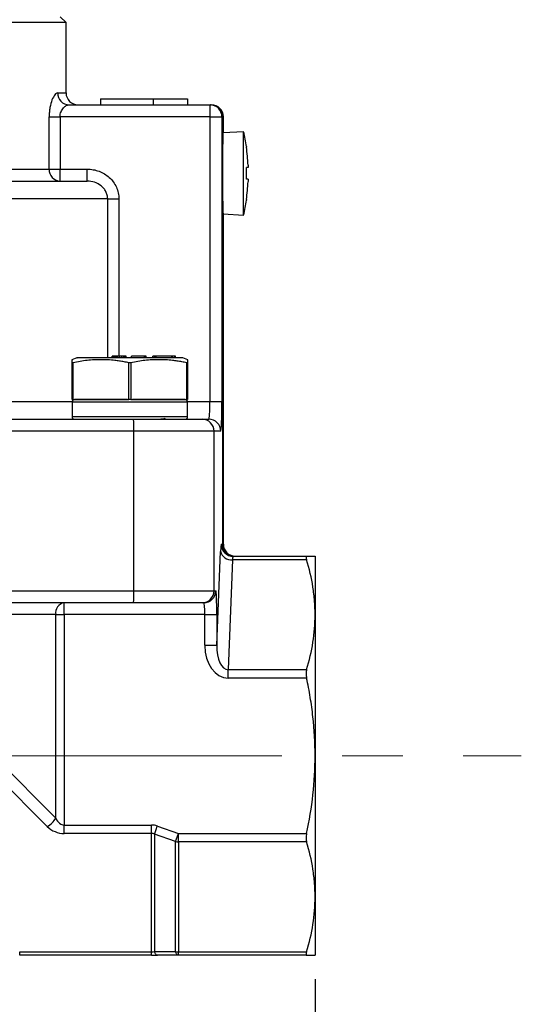
# Model space of a CAD drawing. Units: inches. Extents: x 0.2 to 10.8, y 0.2 to 8.3.
# Drawn here: x 6.7 to 7.5, y 3 to 4.6 of the extents above; entities that cross this region are included whole.
import ezdxf

# ---------------------------------------------------------------- set-up
doc = ezdxf.new("R2010")
doc.units = ezdxf.units.IN
doc.header["$MEASUREMENT"] = 0
doc.linetypes.add('CENTERX2', pattern=[0.8, 0.5, -0.1, 0.1, -0.1])
doc.layers.add('SKETCH', color=7, linetype='Continuous')
doc.styles.add('SLDTEXTSTYLE0', font='TXT', dxfattribs={"width": 0.75})
doc.dimstyles.new('SLDDIMSTYLE2', dxfattribs={"dimtxt": 0.125, "dimasz": 0.11811, "dimexe": 0, "dimexo": 0.0625, "dimgap": 0.03125, "dimtad": 0, "dimtih": 1, "dimtoh": 1, "dimlfac": 2, "dimrnd": 1e-09, "dimzin": 12, "dimdsep": 46, "dimtxsty": 'SLDTEXTSTYLE0', "dimsah": 1, "dimcen": 0.09, "dimadec": 0, "dimazin": 3, "dimtfac": 1, "dimtofl": 0, "dimtmove": 0, "dimatfit": 3, "dimfxl": 0, "dimfrac": 2, "dimtolj": 1, "dimtzin": 12, "dimarcsym": 0})

# ---------------------------------------------------------------- blocks, each defined once
blk = doc.blocks.new('_D_1')
at = {"layer": 'SKETCH'}
for p, q in [((5.7284, 3.0375), (5.7284, 2.565)), ((7.1811, 3.0375), (7.1811, 2.565)), ((6.4805, 2.7823), (6.4425, 2.7823)), ((6.4425, 2.7823), (6.4425, 2.5839)), ((6.8038, 2.7823), (6.8419, 2.7823)), ((6.8419, 2.7823), (6.8419, 2.5839)), ((5.7284, 2.6831), (6.014, 2.6831)), ((7.1811, 2.6831), (6.8956, 2.6831)), ((6.4425, 2.5839), (6.4805, 2.5839)), ((6.8419, 2.5839), (6.8038, 2.5839))]:
    blk.add_line(p, q, dxfattribs=at)
for points in [[(5.7284, 2.6831), (5.8465, 2.6634), (5.8465, 2.7028)], [(7.1811, 2.6831), (7.063, 2.7028), (7.063, 2.6634)]]:
    blk.add_solid(points, dxfattribs=at)
at = {"layer": 'SKETCH', "char_height": 0.125, "attachment_point": 1, "style": 'SLDTEXTSTYLE0'}
for s, insert in [('2.91"', (6.0295, 2.745)), ('73.8', (6.4805, 2.745))]:
    blk.add_mtext(s, dxfattribs=dict(at, insert=insert))

msp = doc.modelspace()

# ---------------------------------------------------------------- linework, layer by layer
at = {"color": 7, "linetype": 'Continuous', "lineweight": 25}
for p, q in [((6.7697, 4.6182), (6.7599, 4.628)), ((6.7697, 4.6182), (6.1398, 4.6182)), ((6.7697, 4.502), (6.7697, 4.6182)), ((6.8268, 4.4922), (6.8268, 4.4823)), ((6.8268, 4.4922), (6.9134, 4.4922)), ((6.9134, 4.4922), (6.9134, 4.4823)), ((6.9134, 4.4922), (6.9705, 4.4922)), ((6.9705, 4.4922), (6.9705, 4.4823)), ((6.7746, 4.4823), (7.0075, 4.4823)), ((7.0075, 4.4626), (7.0075, 4.4823)), ((7.0075, 4.4823), (7.0083, 4.4823)), ((7.0083, 4.4823), (7.0099, 4.4823)), ((6.7418, 4.376), (6.7418, 4.4626)), ((6.7418, 4.4626), (6.7597, 4.4626)), ((6.7597, 4.4626), (6.7597, 4.376)), ((7.0075, 4.4626), (6.7597, 4.4626)), ((7.0075, 3.9922), (7.0075, 4.4626)), ((7.0075, 4.4626), (7.0272, 4.4626)), ((7.0272, 4.4626), (7.0272, 3.9922)), ((7.028, 4.4626), (7.0272, 4.4626)), ((7.028, 4.4626), (7.028, 3.756)), ((7.0296, 4.4369), (7.0296, 4.4626)), ((7.063, 4.438), (7.0295, 4.4362)), ((7.063, 4.3002), (7.063, 4.438)), ((6.7418, 4.376), (6.7597, 4.376)), ((6.7597, 4.3563), (6.7597, 4.376)), ((6.7597, 4.376), (6.8046, 4.376)), ((6.8046, 4.3563), (6.8046, 4.376)), ((6.0788, 4.3563), (6.8046, 4.3563)), ((6.8384, 4.3268), (6.857, 4.3268)), ((7.0295, 4.3021), (7.063, 4.3002)), ((7.0296, 3.756), (7.0296, 4.3021)), ((6.7876, 4.0641), (6.7794, 4.0611)), ((6.7796, 3.9951), (6.7796, 4.0561)), ((6.781, 4.0561), (6.781, 3.9951)), ((6.8457, 4.064), (6.8457, 4.067)), ((6.8461, 4.067), (6.8457, 4.067)), ((6.8461, 4.064), (6.8461, 4.067)), ((6.8477, 4.067), (6.8461, 4.067)), ((6.8477, 4.064), (6.8477, 4.067)), ((6.8492, 4.067), (6.8477, 4.067)), ((6.8492, 4.064), (6.8492, 4.067)), ((6.8504, 4.067), (6.8492, 4.067)), ((6.8504, 4.064), (6.8504, 4.067)), ((6.8523, 4.067), (6.8504, 4.067)), ((6.8523, 4.064), (6.8523, 4.067)), ((6.8546, 4.067), (6.8523, 4.067)), ((6.8581, 4.067), (6.8546, 4.067)), ((6.8546, 4.064), (6.8546, 4.067)), ((6.8618, 4.067), (6.8581, 4.067)), ((6.8581, 4.064), (6.8581, 4.067)), ((6.8618, 4.064), (6.8618, 4.067)), ((6.8651, 4.067), (6.8618, 4.067)), ((6.8651, 4.064), (6.8651, 4.067)), ((6.8675, 4.067), (6.8651, 4.067)), ((6.8675, 4.064), (6.8675, 4.067)), ((6.8687, 4.067), (6.8675, 4.067)), ((6.8687, 4.064), (6.8687, 4.067)), ((6.8692, 4.067), (6.8687, 4.067)), ((6.8692, 4.064), (6.8692, 4.067)), ((6.8692, 4.064), (6.8692, 4.067)), ((6.8692, 4.067), (6.8692, 4.067)), ((6.8736, 3.9951), (6.8736, 4.0561)), ((6.8765, 4.0561), (6.8765, 3.9951)), ((6.899, 4.067), (6.8779, 4.067)), ((6.8779, 4.064), (6.8779, 4.067)), ((6.899, 4.064), (6.899, 4.067)), ((6.9, 4.067), (6.899, 4.067)), ((6.9, 4.064), (6.9, 4.067)), ((6.9019, 4.067), (6.9, 4.067)), ((6.9019, 4.064), (6.9019, 4.067)), ((6.9131, 4.064), (6.9131, 4.067)), ((6.9158, 4.067), (6.9131, 4.067)), ((6.9158, 4.064), (6.9158, 4.067)), ((6.9165, 4.067), (6.9158, 4.067)), ((6.9165, 4.064), (6.9165, 4.067)), ((6.9174, 4.067), (6.9165, 4.067)), ((6.9174, 4.064), (6.9174, 4.067)), ((6.9183, 4.067), (6.9174, 4.067)), ((6.9444, 4.067), (6.9183, 4.067)), ((6.9183, 4.064), (6.9183, 4.067)), ((6.9444, 4.064), (6.9444, 4.067)), ((6.9453, 4.067), (6.9444, 4.067)), ((6.9453, 4.064), (6.9453, 4.067)), ((6.9496, 4.067), (6.9453, 4.067)), ((6.9496, 4.064), (6.9496, 4.067)), ((6.9505, 4.067), (6.9496, 4.067)), ((6.9505, 4.064), (6.9505, 4.067)), ((6.9707, 4.0611), (6.9625, 4.0641)), ((6.969, 3.9951), (6.969, 4.0561)), ((6.9705, 4.0561), (6.9705, 3.9951)), ((6.7796, 3.9912), (6.7796, 3.9666)), ((6.781, 3.9951), (6.8736, 3.9951)), ((6.8765, 3.9951), (6.969, 3.9951)), ((6.9705, 3.9666), (6.9705, 3.9912)), ((7.0075, 3.9922), (7.0272, 3.9922)), ((6.5327, 3.9626), (6.8811, 3.9626)), ((6.8811, 3.9626), (6.9944, 3.9626)), ((6.92, 3.9626), (6.9262, 3.9632)), ((6.9306, 3.9626), (6.9332, 3.9642)), ((6.9944, 3.9626), (7.0055, 3.9626)), ((6.8819, 3.943), (6.5335, 3.943)), ((6.8819, 3.6792), (6.8819, 3.943)), ((7.014, 3.943), (6.8819, 3.943)), ((7.014, 3.943), (7.014, 3.6792)), ((7.0252, 3.943), (7.014, 3.943)), ((7.0187, 3.5891), (7.0249, 3.7444)), ((7.026, 3.756), (7.028, 3.756)), ((7.0446, 3.7305), (7.0373, 3.5489)), ((7.1672, 3.7305), (7.0446, 3.7305)), ((7.0457, 3.7363), (7.1672, 3.7363)), ((7.1811, 3.7363), (7.1811, 3.6397)), ((6.5335, 3.6792), (6.8819, 3.6792)), ((6.8819, 3.6792), (7.014, 3.6792)), ((7.014, 3.6792), (7.0171, 3.6792)), ((6.8811, 3.6595), (6.5327, 3.6595)), ((6.7665, 3.6398), (6.7665, 3.6595)), ((6.8157, 3.6595), (6.8157, 3.6587)), ((6.9944, 3.6595), (6.8811, 3.6595)), ((6.9975, 3.6595), (6.9944, 3.6595)), ((6.7526, 3.6398), (6.646, 3.6398)), ((6.7526, 3.3036), (6.7526, 3.6398)), ((6.7526, 3.6398), (6.7665, 3.6398)), ((6.999, 3.6398), (6.7665, 3.6398)), ((6.7665, 3.6398), (6.7665, 3.292)), ((6.999, 3.6398), (7.0187, 3.6398)), ((6.999, 3.5891), (6.999, 3.6398)), ((7.0187, 3.6398), (7.0187, 3.5891)), ((7.1811, 3.6397), (7.1811, 3.4065)), ((6.999, 3.5891), (7.0187, 3.5891)), ((7.0373, 3.535), (7.0373, 3.5489)), ((7.0373, 3.5489), (7.1672, 3.5489)), ((7.1672, 3.535), (7.0373, 3.535)), ((6.646, 3.4102), (6.7526, 3.3036)), ((7.1811, 3.4065), (7.1811, 3.1734)), ((6.7387, 3.2897), (6.6321, 3.3962)), ((6.7665, 3.2781), (6.7665, 3.292)), ((6.7665, 3.292), (6.911, 3.292)), ((6.911, 3.2781), (6.911, 3.292)), ((6.9206, 3.2904), (6.9552, 3.2781)), ((6.911, 3.2781), (6.7665, 3.2781)), ((6.911, 3.0826), (6.911, 3.2781)), ((6.9504, 3.2646), (6.9158, 3.2769)), ((6.9158, 3.2769), (6.9158, 3.083)), ((6.9504, 3.2646), (6.9552, 3.2781)), ((6.9552, 3.2781), (7.1672, 3.2781)), ((6.9552, 3.2642), (6.9552, 3.2781)), ((6.9504, 3.083), (6.9504, 3.2646)), ((7.1672, 3.2642), (6.9552, 3.2642)), ((6.9552, 3.2642), (6.9552, 3.0826)), ((7.1811, 3.1734), (7.1811, 3.0768)), ((6.693, 3.0826), (6.911, 3.0826)), ((6.693, 3.0768), (6.693, 3.0826)), ((6.911, 3.0768), (6.693, 3.0768)), ((6.911, 3.0768), (6.911, 3.0826)), ((6.911, 3.0768), (6.9206, 3.0768)), ((6.9158, 3.083), (6.9504, 3.083)), ((6.9552, 3.0768), (6.9206, 3.0768)), ((6.9552, 3.0826), (7.1672, 3.0826)), ((6.9552, 3.0768), (6.9552, 3.0826)), ((7.1672, 3.0768), (6.9552, 3.0768))]:
    msp.add_line(p, q, dxfattribs=at)
at = {"color": 8, "linetype": 'Continuous', "lineweight": 25}
for p, q in [((6.7558, 4.502), (6.7697, 4.502)), ((7.0296, 4.4626), (7.028, 4.4626)), ((6.1398, 4.376), (6.7418, 4.376)), ((6.8384, 4.3268), (6.0493, 4.3268)), ((6.8384, 4.064), (6.8384, 4.3268)), ((6.857, 4.3268), (6.857, 4.067)), ((6.1298, 3.9922), (6.7797, 3.9922)), ((6.9705, 3.9912), (6.7796, 3.9912)), ((6.9704, 3.9922), (7.0075, 3.9922)), ((6.8756, 3.9666), (6.7796, 3.9666)), ((6.9705, 3.9666), (6.8756, 3.9666)), ((7.028, 3.756), (7.0296, 3.756))]:
    msp.add_line(p, q, dxfattribs=at)
at = {"color": 7, "linetype": 'Continuous', "lineweight": 25, "flags": 128}
for points in [[(6.9158, 3.2769), (6.9163, 3.2782), (6.9168, 3.2797), (6.9174, 3.2813), (6.918, 3.283), (6.9186, 3.2848), (6.9192, 3.2866), (6.9199, 3.2885), (6.9206, 3.2904)], [(6.9206, 3.0768), (6.9199, 3.0769), (6.9192, 3.0772), (6.9186, 3.0777), (6.918, 3.0784), (6.9174, 3.0793), (6.9168, 3.0804), (6.9163, 3.0816), (6.9158, 3.083)], [(6.9552, 3.0768), (6.9546, 3.0769), (6.9539, 3.0772), (6.9532, 3.0777), (6.9526, 3.0784), (6.952, 3.0793), (6.9515, 3.0804), (6.9509, 3.0816), (6.9504, 3.083)]]:
    msp.add_lwpolyline(points, dxfattribs=at)
at = {"color": 7, "linetype": 'Continuous', "lineweight": 25}
for centre, radius, start, end in [((6.7751, 4.5016), 0.0193, 178.7333, 268.6755), ((6.7894, 4.502), 0.0197, 180, 270), ((7.0075, 4.4627), 0.0197, 359.9772, 89.9768), ((7.0083, 4.4627), 0.0197, 359.9772, 89.9768), ((7.0099, 4.4626), 0.0197, 0, 90), ((6.7655, 4.3691), 0.3054, 8.3358, 13.0396), ((6.7655, 4.3691), 0.3052, 2.5877, 8.1423), ((6.7606, 4.3752), 0.0189, 177.4663, 267.2188), ((6.7655, 4.3691), 0.3052, 351.8577, 357.4123), ((6.7655, 4.3691), 0.3054, 346.9604, 351.6672), ((6.7835, 3.9912), 0.00394, 90, 180), ((6.9666, 3.9912), 0.00394, 0, 90), ((6.7835, 3.9666), 0.00394, 180, 270), ((6.7582, 3.9479), 0.1237, 357.7241, 6.8571), ((6.9666, 3.9666), 0.00394, 270, 0), ((6.9944, 3.943), 0.0197, 359.9772, 89.9769), ((7.0055, 3.943), 0.0197, 359.9771, 89.9769), ((7.0426, 3.7486), 0.0182, 193.2613, 276.1668), ((7.0457, 3.7559), 0.0197, 179.9772, 269.9771), ((7.0477, 3.7559), 0.0197, 179.977, 269.9772), ((7.0493, 3.756), 0.0197, 180, 270), ((6.7582, 3.6743), 0.1237, 353.1428, 2.2759), ((6.9944, 3.6792), 0.0197, 270.023, 0.0228), ((6.9974, 3.6792), 0.0197, 270.023, 0.0228), ((6.77, 3.6423), 0.0176, 101.4218, 188.0494), ((6.7239, 3.3184), 0.0323, 297.2737, 332.7263), ((6.7665, 3.3175), 0.0394, 225, 270), ((6.9552, 3.2917), 0.0275, 260.0204, 270.0293), ((6.9552, 3.1101), 0.0275, 260.0204, 270.0296)]:
    msp.add_arc(centre, radius, start, end, dxfattribs=at)
for centre, major_axis, ratio, start_param, end_param in [((7.0055, 3.9922), (0, 0.0295), 0.06672, 3.141593, 4.712389), ((7.0252, 3.9922), (0, 0.0492), 0.040032, 3.141593, 4.712389), ((7.026, 3.7166), (0, 0.0394), 0.040032, 0, 0.785398), ((7.0457, 3.7166), (0, 0.0197), 0.080064, 0, 0.785398), ((7.0171, 3.6398), (0, 0.0394), 0.040032, 4.712389, 6.283185), ((6.9975, 3.6398), (0, 0.0197), 0.080064, 4.712389, 6.283185), ((7.0384, 3.5906), (-0.0022, -0.0557), 0.706824, 4.768965, 6.311473), ((7.0384, 3.5906), (0.0017, 0.0418), 0.47109, 1.627372, 3.169881), ((6.7665, 3.3314), (0, 0.0394), 0.5, 2.356194, 3.141593), ((6.911, 3.2364), (0, 0.0557), 0.707107, 6.038207, 6.283185), ((6.911, 3.2364), (0, 0.0418), 0.471405, 6.038207, 6.283185), ((6.911, 3.0965), (0.0197, 0), 0.707107, 4.712389, 4.957368)]:
    msp.add_ellipse(centre, major_axis=major_axis, ratio=ratio, start_param=start_param, end_param=end_param, dxfattribs=at)
for points, knots in [([(6.7558, 4.502), (6.755, 4.502), (6.7542, 4.5018), (6.7526, 4.5007), (6.7518, 4.5), (6.7494, 4.497), (6.7478, 4.494), (6.745, 4.4868), (6.7439, 4.4825), (6.7426, 4.4754), (6.7423, 4.4728), (6.7419, 4.4678), (6.7418, 4.4653), (6.7418, 4.4626)], [0, 0, 0, 0, 0.125, 0.125, 0.25, 0.25, 0.5, 0.5, 0.75, 0.75, 0.875, 0.875, 1, 1, 1, 1]), ([(6.7597, 4.4626), (6.7597, 4.4641), (6.7599, 4.4655), (6.7604, 4.4683), (6.7608, 4.4697), (6.7623, 4.4734), (6.7637, 4.4755), (6.7666, 4.4788), (6.7683, 4.4801), (6.7715, 4.4819), (6.7731, 4.4823), (6.7746, 4.4823)], [0, 0, 0, 0, 0.125, 0.125, 0.25, 0.25, 0.5, 0.5, 0.75, 0.75, 1, 1, 1, 1]), ([(7.0295, 4.3021), (7.0295, 4.3019), (7.0296, 4.3009), (7.0294, 4.3072), (7.029, 4.3204), (7.0286, 4.3395), (7.0284, 4.3618), (7.0284, 4.385), (7.0287, 4.4064), (7.0291, 4.4235), (7.0295, 4.4349), (7.0295, 4.4363), (7.0296, 4.4369)], [0, 0, 0, 0, 0.036986, 0.144296, 0.251631, 0.359021, 0.466412, 0.573747, 0.681057, 0.788412, 0.895811, 1, 1, 1, 1]), ([(7.0704, 4.3829), (7.0705, 4.3819), (7.0705, 4.3809), (7.0705, 4.3794), (7.0705, 4.379), (7.0704, 4.379)], [0, 0, 0, 0, 0.5, 0.5, 1, 1, 1, 1]), ([(6.8046, 4.376), (6.8079, 4.376), (6.8113, 4.3757), (6.8178, 4.3746), (6.821, 4.3737), (6.8273, 4.3714), (6.8303, 4.3699), (6.8359, 4.3665), (6.8386, 4.3645), (6.8436, 4.36), (6.8458, 4.3575), (6.8497, 4.3522), (6.8514, 4.3493), (6.8542, 4.3432), (6.8552, 4.3401), (6.8566, 4.3335), (6.857, 4.3302), (6.857, 4.3268)], [0, 0, 0, 0, 0.125, 0.125, 0.25, 0.25, 0.375, 0.375, 0.5, 0.5, 0.625, 0.625, 0.75, 0.75, 0.875, 0.875, 1, 1, 1, 1]), ([(6.8384, 4.3268), (6.8384, 4.3289), (6.8381, 4.3311), (6.8371, 4.3351), (6.8364, 4.3371), (6.8345, 4.3408), (6.8333, 4.3426), (6.8307, 4.3458), (6.8292, 4.3473), (6.8244, 4.3512), (6.8207, 4.3531), (6.8128, 4.3557), (6.8087, 4.3563), (6.8046, 4.3563)], [0, 0, 0, 0, 0.125, 0.125, 0.25, 0.25, 0.375, 0.375, 0.5, 0.5, 0.75, 0.75, 1, 1, 1, 1]), ([(7.0704, 4.3593), (7.0705, 4.3593), (7.0705, 4.3589), (7.0705, 4.3574), (7.0705, 4.3564), (7.0704, 4.3554)], [0, 0, 0, 0, 0.5, 0.5, 1, 1, 1, 1]), ([(6.7796, 4.0561), (6.7796, 4.0581), (6.7796, 4.0611), (6.7796, 4.0607), (6.7796, 4.0606)], [0, 0, 0, 0, 0.673475, 1, 1, 1, 1]), ([(6.781, 4.0561), (6.7808, 4.0561), (6.7804, 4.056), (6.7799, 4.0559), (6.7796, 4.056), (6.7796, 4.0561), (6.7796, 4.0561)], [0, 0, 0, 0, 0.251475, 0.500842, 0.749372, 1, 1, 1, 1]), ([(6.8736, 4.0561), (6.8709, 4.0566), (6.8656, 4.0577), (6.8579, 4.0589), (6.8489, 4.0601), (6.8388, 4.0609), (6.8273, 4.0613), (6.8159, 4.0609), (6.8044, 4.06), (6.7928, 4.0584), (6.785, 4.0569), (6.781, 4.0561)], [0, 0, 0, 0, 0.087426, 0.171746, 0.25302, 0.377745, 0.499945, 0.622061, 0.746881, 0.869927, 1, 1, 1, 1]), ([(6.9509, 4.064), (6.9478, 4.064), (6.9415, 4.064), (6.9287, 4.064), (6.914, 4.064), (6.8979, 4.064), (6.8808, 4.064), (6.8635, 4.064), (6.8467, 4.064), (6.831, 4.064), (6.8169, 4.064), (6.8051, 4.064), (6.7959, 4.064), (6.79, 4.064), (6.7873, 4.064), (6.7877, 4.064), (6.7878, 4.064)], [0, 0, 0, 0, 0.075005, 0.150011, 0.225016, 0.300022, 0.375027, 0.450032, 0.525038, 0.600043, 0.675049, 0.750054, 0.82506, 0.900065, 0.97507, 1, 1, 1, 1]), ([(6.8765, 4.0561), (6.8763, 4.0561), (6.8758, 4.056), (6.875, 4.0559), (6.8743, 4.056), (6.8738, 4.0561), (6.8736, 4.0561)], [0, 0, 0, 0, 0.250983, 0.5, 0.749017, 1, 1, 1, 1]), ([(6.969, 4.0561), (6.9664, 4.0566), (6.9611, 4.0577), (6.9533, 4.0589), (6.9444, 4.0601), (6.9342, 4.0609), (6.9228, 4.0613), (6.9114, 4.0609), (6.8999, 4.06), (6.8883, 4.0584), (6.8805, 4.0569), (6.8765, 4.0561)], [0, 0, 0, 0, 0.087453, 0.171752, 0.252956, 0.377691, 0.499825, 0.621805, 0.746595, 0.869707, 1, 1, 1, 1]), ([(6.9623, 4.064), (6.9623, 4.064), (6.9623, 4.064), (6.9586, 4.064), (6.9535, 4.064), (6.9509, 4.064)], [0, 0, 0, 0, 0.250271, 0.625135, 1, 1, 1, 1]), ([(6.9701, 4.056), (6.97, 4.056), (6.9697, 4.056), (6.9693, 4.0561), (6.969, 4.0561)], [0, 0, 0, 0, 0.492612, 1, 1, 1, 1]), ([(6.9705, 4.0561), (6.9705, 4.0561), (6.9705, 4.056), (6.9702, 4.056), (6.9701, 4.056)], [0, 0, 0, 0, 0.502013, 1, 1, 1, 1]), ([(6.9705, 4.0606), (6.9705, 4.0607), (6.9705, 4.0611), (6.9705, 4.0581), (6.9705, 4.0561)], [0, 0, 0, 0, 0.326788, 1, 1, 1, 1]), ([(6.8709, 3.9951), (6.8665, 3.9951), (6.8564, 3.9951), (6.8408, 3.9951), (6.8245, 3.9951), (6.8099, 3.9951), (6.7979, 3.9951), (6.7896, 3.9951), (6.7844, 3.9951), (6.7838, 3.9951), (6.7835, 3.9951)], [0, 0, 0, 0, 0.093521, 0.2171289, 0.3496279, 0.4849384, 0.620249, 0.752748, 0.8764114, 1, 1, 1, 1]), ([(6.9666, 3.9951), (6.9663, 3.9951), (6.9657, 3.9951), (6.9605, 3.9951), (6.9521, 3.9951), (6.9402, 3.9951), (6.9256, 3.9951), (6.9093, 3.9951), (6.8937, 3.9951), (6.8836, 3.9951), (6.8792, 3.9951)], [0, 0, 0, 0, 0.123664, 0.247252, 0.379752, 0.515062, 0.650373, 0.782872, 0.906517, 1, 1, 1, 1]), ([(6.9262, 3.9632), (6.93, 3.9636), (6.9342, 3.964), (6.9335, 3.9644), (6.9335, 3.9645)], [0, 0, 0, 0, 0.933646, 1, 1, 1, 1]), ([(7.1672, 3.7363), (7.1667, 3.7363), (7.1664, 3.7358), (7.1664, 3.7338), (7.1667, 3.7323), (7.1672, 3.7305)], [0, 0, 0, 0, 0.5, 0.5, 1, 1, 1, 1]), ([(7.1672, 3.7363), (7.1694, 3.7363), (7.1714, 3.7363), (7.1749, 3.7363), (7.1764, 3.7363), (7.1799, 3.7363), (7.1811, 3.7363), (7.1811, 3.7363)], [0, 0, 0, 0, 0.25, 0.25, 0.5, 0.5, 1, 1, 1, 1]), ([(7.1811, 3.6397), (7.1811, 3.6473), (7.1808, 3.6548), (7.1796, 3.67), (7.1787, 3.6777), (7.1752, 3.7005), (7.1716, 3.7155), (7.1672, 3.7305)], [0, 0, 0, 0, 0.25, 0.25, 0.5, 0.5, 1, 1, 1, 1]), ([(7.1672, 3.5489), (7.1717, 3.5639), (7.1752, 3.579), (7.1799, 3.6093), (7.1811, 3.6245), (7.1811, 3.6397)], [0, 0, 0, 0, 0.5, 0.5, 1, 1, 1, 1]), ([(7.1672, 3.5489), (7.1667, 3.5471), (7.1664, 3.5449), (7.1664, 3.5401), (7.1667, 3.5375), (7.1672, 3.535)], [0, 0, 0, 0, 0.5, 0.5, 1, 1, 1, 1]), ([(7.1811, 3.4065), (7.1811, 3.428), (7.1799, 3.4495), (7.1764, 3.4817), (7.1749, 3.4924), (7.1714, 3.5138), (7.1694, 3.5244), (7.1672, 3.535)], [0, 0, 0, 0, 0.5, 0.5, 0.75, 0.75, 1, 1, 1, 1]), ([(7.1672, 3.2781), (7.1716, 3.2992), (7.1752, 3.3207), (7.1799, 3.3636), (7.1811, 3.3851), (7.1811, 3.4065)], [0, 0, 0, 0, 0.5, 0.5, 1, 1, 1, 1]), ([(7.1672, 3.2781), (7.1667, 3.2756), (7.1664, 3.273), (7.1664, 3.2682), (7.1667, 3.266), (7.1672, 3.2642)], [0, 0, 0, 0, 0.5, 0.5, 1, 1, 1, 1]), ([(7.1811, 3.1734), (7.1811, 3.181), (7.1808, 3.1885), (7.1796, 3.2037), (7.1787, 3.2114), (7.1752, 3.2342), (7.1716, 3.2492), (7.1672, 3.2642)], [0, 0, 0, 0, 0.25, 0.25, 0.5, 0.5, 1, 1, 1, 1]), ([(7.1672, 3.0826), (7.1717, 3.0976), (7.1752, 3.1127), (7.1799, 3.143), (7.1811, 3.1582), (7.1811, 3.1734)], [0, 0, 0, 0, 0.5, 0.5, 1, 1, 1, 1]), ([(7.1672, 3.0826), (7.1667, 3.0808), (7.1664, 3.0793), (7.1664, 3.0773), (7.1667, 3.0768), (7.1672, 3.0768)], [0, 0, 0, 0, 0.5, 0.5, 1, 1, 1, 1])]:
    msp.add_open_spline(points, degree=3, knots=knots, dxfattribs=at)
for points in [[(7.0676, 4.4134), (7.0676, 4.413), (7.0676, 4.4127), (7.0677, 4.4124)], [(7.0676, 4.378), (7.0676, 4.3783), (7.0676, 4.3787), (7.0677, 4.379)], [(7.0677, 4.379), (7.0676, 4.3787), (7.0676, 4.3783), (7.0676, 4.378)], [(7.0677, 4.3691), (7.0677, 4.3706), (7.0677, 4.3736), (7.0676, 4.3765), (7.0676, 4.378)], [(7.0704, 4.379), (7.07, 4.379), (7.0691, 4.379), (7.0677, 4.379)], [(7.0676, 4.3603), (7.0676, 4.3618), (7.0677, 4.3647), (7.0677, 4.3677), (7.0677, 4.3691)], [(7.0677, 4.3593), (7.0676, 4.3596), (7.0676, 4.36), (7.0676, 4.3603)], [(7.0676, 4.3603), (7.0676, 4.36), (7.0676, 4.3596), (7.0677, 4.3593)], [(7.0704, 4.3593), (7.07, 4.3593), (7.0691, 4.3593), (7.0677, 4.3593)], [(7.0677, 4.3259), (7.0676, 4.3256), (7.0676, 4.3252), (7.0676, 4.3249)], [(6.781, 3.9951), (6.7802, 3.9951), (6.7796, 3.9951), (6.7796, 3.9951)], [(6.8765, 3.9951), (6.8756, 3.9951), (6.8745, 3.9951), (6.8736, 3.9951)], [(6.9705, 3.9951), (6.9705, 3.9951), (6.9699, 3.9951), (6.969, 3.9951)], [(7.1672, 3.0768), (7.176, 3.0768), (7.1811, 3.0768), (7.1811, 3.0768)]]:
    msp.add_open_spline(points, degree=3, dxfattribs=at)
at = {"layer": 'SKETCH', "linetype": 'CENTERX2', "lineweight": 18}
msp.add_line((6.626, 3.4065), (7.5218, 3.4065), dxfattribs=at)

# ---------------------------------------------------------------- dimensions: what is measured, and where the dimension line sits
at = {"layer": 'SKETCH'}
dim = msp.add_linear_dim(base=(7.1811, 2.6831), p1=(5.7284, 3.0768), p2=(7.1811, 3.0768), dimstyle='SLDDIMSTYLE2', dxfattribs=at)
dim.commit()
dim.dimension.update_dxf_attribs({"geometry": '_D_1', "text_midpoint": (6.4548, 2.6831), "dimtype": 160})

doc.saveas('drawing.dxf')
